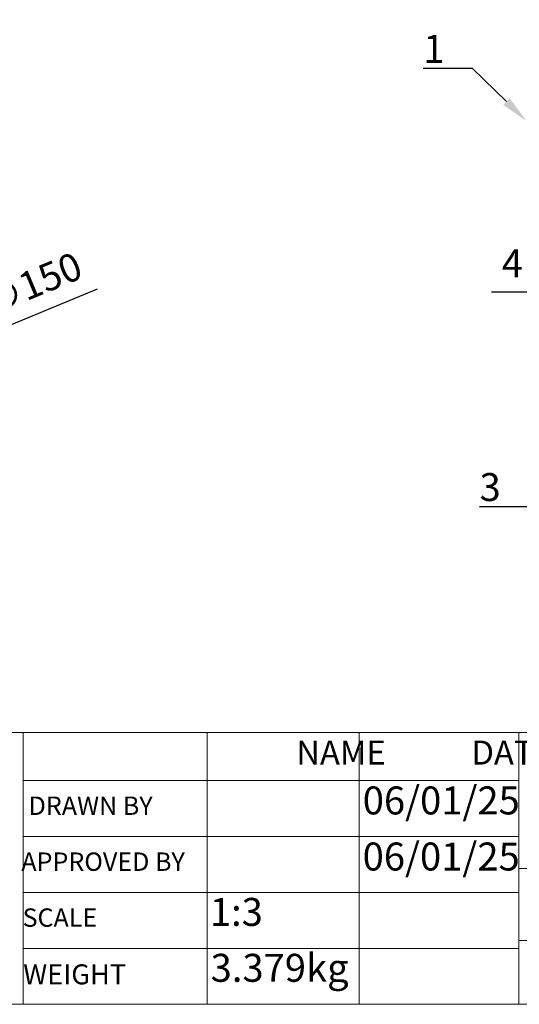
# Model space of a CAD drawing. Units: millimetres. Extents: x 10 to 287, y 10 to 200.
# Drawn here: x 148 to 210, y 10 to 133 of the extents above; entities that cross this region are included whole.
import ezdxf
from ezdxf import colors
from ezdxf.entities.mleader import LeaderData, LeaderLine
from ezdxf.math import Vec2, Vec3

# ---------------------------------------------------------------- set-up
doc = ezdxf.new("R2010")
doc.units = ezdxf.units.MM
doc.header["$LTSCALE"] = 0.75
for name, color, linetype, lineweight in [('FD_Dimensions', 7, 'Continuous', 13), ('Leaders', 7, 'Continuous', 13), ('Notes', 7, 'Continuous', 13), ('TITLEBLOCK', 7, 'Continuous', 18)]:
    doc.layers.add(name, color=color, linetype=linetype, lineweight=lineweight)
doc.styles.add('FusionTitle', font='Arial.ttf')
doc.styles.get("Standard").update_dxf_attribs({"font": 'Arial.ttf'})
doc.dimstyles.new('Dim-ISO-25', dxfattribs={"dimtxt": 3.5, "dimasz": 3.5, "dimexe": 2.1, "dimexo": 3, "dimgap": 1.4, "dimtad": 1, "dimdec": 4, "dimdsep": 46, "dimtxsty": 'Standard', "dimcen": 0, "dimadec": 4, "dimazin": 2, "dimtp": 0.1, "dimtm": 0.1, "dimtfac": 1, "dimtdec": 4, "dimtmove": 0, "dimatfit": 3, "dimfxl": 1, "dimarcsym": 0})

# ---------------------------------------------------------------- blocks, each defined once
blk = doc.blocks.new('BIL C&W DRAWING SHEET')
at = {"layer": 'TITLEBLOCK', "lineweight": 13}
for p, q in [((-175, 34), (-139, 34)), ((-116, 0), (-116, 34)), ((-97, 0), (-97, 34)), ((-77, 28), (-139, 28)), ((-77, 0), (-77, 28)), ((-77, 28), (-77, 22)), ((-77, 21), (-77, 28)), ((-77, 21), (-139, 21)), ((-77, 14), (-77, 21)), ((-77, 14), (-139, 14)), ((-77, 7), (-77, 14)), ((-77, 6), (-77, 12.5)), ((-77, 7), (-139, 7)), ((-77, 0), (-77, 7)), ((-77, 0), (-77, 6)), ((-139, 0), (-116, 0)), ((-116, 0), (-97, 0))]:
    blk.add_line(p, q, dxfattribs=at)
for points in [[(-277, 190), (0, 190), (0, 0), (-277, 0)], [(0, 0), (-209, 0), (-209, 34), (0, 34)], [(-175, 0), (-139, 0), (-139, 34), (-175, 34)], [(-139, 0), (-77, 0), (-77, 34), (-139, 34)], [(-77, 0), (-139, 0), (-139, 34), (-77, 34)], [(-77, 17), (0, 17), (0, 34), (-77, 34)], [(-10, 17), (-77, 17), (-77, 8), (-10, 8)], [(0, 0), (-77, 0), (-77, 8), (0, 8)], [(-77, 0), (-139, 0), (-139, 0), (-77, 0)]]:
    blk.add_lwpolyline(points, close=True, dxfattribs=at)
at = {"layer": 'TITLEBLOCK', "lineweight": 35, "attachment_point": 1, "style": 'FusionTitle'}
for s, width, heights, insert, char_height in [('\\pi3.71794;{\\f8514oem|b0|i0|c0|p0;NAME}', 19, [0], (-116, 33), 3), ('\\pi4.68554;{\\f8514oem|b0|i0|c0|p0;DATE}', 20, [0], (-97, 33), 3), ('{\\f8514oem|b0|i0|c0|p0; \\H1.04545x;DRAWN BY}', 23, [0], (-139, 26), 2.2), (' {\\f8514oem|b0|i0|c0|p0;\\H0.92x;APPROVED BY}', 26, [4.81], (-140, 19), 2.5), (' {\\f8514oem|b0|i0|c0|p0;\\H0.76667x;SCALE}', 23, [0], (-140, 12), 3), ('{\\f8514oem|b0|i0|c0|p0;WEIGHT}', 23, [0], (-139, 5), 2.5)]:
    blk.add_mtext_dynamic_manual_height_columns(s, width=width, gutter_width=17.5, heights=heights, dxfattribs=dict(at, insert=insert, char_height=char_height))
blk = doc.blocks.new('*D29')
at = {"layer": 'Defpoints', "color": 0, "transparency": 16777216}
for p in [(218.78, 99.12), (218.78, 78.12), (220.11, 78.12)]:
    blk.add_point(p, dxfattribs=at)
at = {"layer": 'FD_Dimensions', "color": 0, "lineweight": -2, "transparency": 16777216}
for p, q in [((218.78, 81.12), (218.78, 101.22)), ((220.11, 81.12), (220.11, 101.22)), ((215.28, 99.12), (206.56, 99.12)), ((220.11, 99.12), (218.78, 99.12)), ((223.61, 99.12), (227.11, 99.12))]:
    blk.add_line(p, q, dxfattribs=at)
at = {"layer": 'FD_Dimensions', "color": 0, "transparency": 16777216}
for points in [[(215.28, 99.7), (215.28, 98.54), (218.78, 99.12)], [(223.61, 99.7), (223.61, 98.54), (220.11, 99.12)]]:
    blk.add_solid(points, dxfattribs=at)
at = {"layer": 'FD_Dimensions', "color": 0, "transparency": 16777216, "insert": (209.17, 102.27), "char_height": 3.5, "attachment_point": 5}
blk.add_mtext('4', dxfattribs=at)
blk = doc.blocks.new('*D30')
at = {"layer": 'Defpoints', "color": 0, "transparency": 16777216}
for p in [(137.54, 91.3), (91.4, 72.04)]:
    blk.add_point(p, dxfattribs=at)
at = {"layer": 'FD_Dimensions', "color": 0, "lineweight": -2, "transparency": 16777216}
for p, q in [((157.23, 99.51), (140.77, 92.64)), ((91.4, 72.04), (137.54, 91.3)), ((88.17, 70.7), (84.94, 69.35))]:
    blk.add_line(p, q, dxfattribs=at)
at = {"layer": 'FD_Dimensions', "color": 0, "transparency": 16777216}
for points in [[(140.55, 93.18), (141, 92.11), (137.54, 91.3)], [(87.94, 71.23), (88.39, 70.16), (91.4, 72.04)]]:
    blk.add_solid(points, dxfattribs=at)
at = {"layer": 'FD_Dimensions', "color": 0, "transparency": 16777216, "insert": (149.35, 99.78), "char_height": 3.5, "attachment_point": 5, "rotation": 22.6479}
blk.add_mtext('∅150', dxfattribs=at)

msp = doc.modelspace()

# ---------------------------------------------------------------- block references
at = {"layer": 'TITLEBLOCK'}
msp.add_blockref('BIL C&W DRAWING SHEET', (287, 10), dxfattribs=at)

# ---------------------------------------------------------------- texts
at = {"layer": 'Notes', "char_height": 3.5, "attachment_point": 1}
for s, width, insert in [('06/01/25', 3.54713868, (190.457785, 37.261646)), ('06/01/25', 1.83369028, (190.447313, 30.244649)), ('1:3', 3.07440738, (171.338676, 23.310997)), ('3.379kg', 1.73211825, (171.435492, 16.315654))]:
    msp.add_mtext_dynamic_manual_height_columns(s, width=width, gutter_width=17.5, heights=[0], dxfattribs=dict(at, insert=insert))

# ---------------------------------------------------------------- dimensions: what is measured, and where the dimension line sits
at = {"layer": 'FD_Dimensions'}
dim = msp.add_diameter_dim_2p(p1=(91.397935, 72.04367), p2=(137.54238, 91.296986), dimstyle='Dim-ISO-25', override={"dimlfac": 3}, dxfattribs=at)
dim.commit()
dim.dimension.update_dxf_attribs({"geometry": '*D30', "text_midpoint": (149.349734, 99.782846)})
dim = msp.add_linear_dim(base=(218.778121, 99.118915), p1=(220.111454, 78.118915), p2=(218.778121, 78.118915), dimstyle='Dim-ISO-25', override={"dimlfac": 3, "dimclrd": 0, "dimclre": 0}, dxfattribs=at)
dim.commit()
dim.dimension.update_dxf_attribs({"geometry": '*D29', "text_midpoint": (209.167684, 102.268915)})

# ---------------------------------------------------------------- leaders
at = {"layer": 'Leaders'}
ml = msp.add_multileader_mtext('Standard', dxfattribs=at)
ml.set_content('1', color=256)
ml.set_leader_properties()
ml.build(insert=Vec2(0, 0))
ml.multileader.update_dxf_attribs({"text_left_attachment_type": 5, "text_right_attachment_type": 5, "dogleg_length": 3.5, "arrow_head_size": 3.5})
ctx = ml.context
ctx.base_point, ctx.char_height, ctx.arrow_head_size, ctx.landing_gap_size, ctx.plane_origin = Vec3(199.383122, 127.101161), 3.5, 3.5, 0, Vec3(210.944788, 120.530906)
ctx.left_attachment, ctx.right_attachment, ctx.text_align_type = 5, 5, 2
notes = []
notes.append((ctx, [(0, (1, 1, 0), (204.172344, 127.101161), (-1, 0), 3.5, [(0, [(210.944788, 120.530906)], 0, [])])]))
ctx.mtext.insert, ctx.mtext.alignment, ctx.mtext.flow_direction = Vec3(200.672344, 131.315486), 3, 5
ml = msp.add_multileader_mtext('Standard', dxfattribs=at)
ml.set_content('3', color=256)
ml.set_leader_properties()
ml.build(insert=Vec2(0, 0))
ml.multileader.update_dxf_attribs({"text_left_attachment_type": 5, "text_right_attachment_type": 5, "dogleg_length": 3.5, "arrow_head_size": 3.5})
ctx = ml.context
ctx.base_point, ctx.char_height, ctx.arrow_head_size, ctx.landing_gap_size, ctx.plane_origin = Vec3(205.425708, 72.264816), 3.5, 3.5, 0, Vec3(216.676031, 78.545328)
ctx.left_attachment, ctx.right_attachment, ctx.text_align_type = 5, 5, 2
notes.append((ctx, [(0, (1, 1, 0), (211.217659, 72.264816), (-1, 0), 3.5, [(0, [(216.676031, 78.545328)], 0, [])])]))
ctx.mtext.insert, ctx.mtext.alignment, ctx.mtext.flow_direction = Vec3(207.717659, 76.479141), 3, 5
for ctx, leaders in notes:
    for number, flags, end, landing, length, lines in leaders:
        leader = LeaderData()
        leader.index, (leader.has_last_leader_line, leader.has_dogleg_vector, leader.attachment_direction) = number, flags
        leader.last_leader_point, leader.dogleg_vector, leader.dogleg_length = Vec3(end), Vec3(landing), length
        for number, points, colour, breaks in lines:
            line = LeaderLine()
            line.index, line.vertices, line.color, line.breaks = number, Vec3.list(points), colors.encode_raw_color(colour), breaks
            leader.lines.append(line)
        ctx.leaders.append(leader)

doc.saveas('drawing.dxf')
